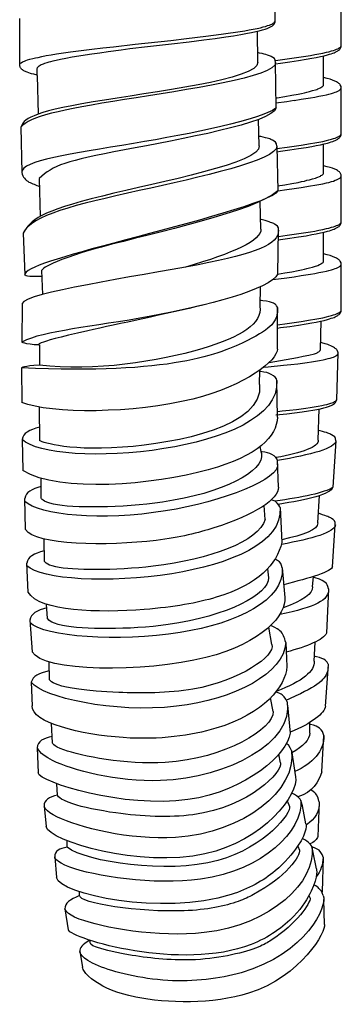
# Model space of a CAD drawing. Units: millimetres. Extents: x -435 to 502, y -175 to 939.
# Drawn here: x -362 to -343, y 200 to 256 of the extents above; entities that cross this region are included whole.
import ezdxf

# ---------------------------------------------------------------- set-up
doc = ezdxf.new("R2010")
doc.units = ezdxf.units.MM
doc.header["$LTSCALE"] = 6.666667

# ---------------------------------------------------------------- blocks, each defined once
blk = doc.blocks.new('1984.BL86.ACT.MT_V2')
for p, q in [((-30.731, -648.964), (-30.731, -646.286)), ((-26.988, -650.357), (-26.988, -647.689)), ((-45.231, -651.462), (-45.231, -648.784)), ((-30.847, -649.059), (-30.805, -649.038)), ((-30.805, -649.038), (-30.752, -648.985)), ((-30.784, -649.081), (-30.763, -649.038)), ((-30.763, -649.038), (-30.741, -649.007)), ((-30.752, -648.985), (-30.731, -648.922)), ((-30.741, -649.007), (-30.731, -648.964)), ((-33.398, -649.631), (-32.996, -649.567)), ((-32.996, -649.567), (-32.467, -649.483)), ((-32.467, -649.483), (-32.223, -649.44)), ((-32.318, -649.631), (-32.075, -649.589)), ((-32.223, -649.44), (-31.99, -649.398)), ((-32.075, -649.589), (-31.842, -649.536)), ((-31.99, -649.398), (-31.768, -649.356)), ((-31.842, -649.536), (-31.641, -649.493)), ((-31.768, -649.356), (-31.567, -649.313)), ((-31.718, -651.278), (-31.733, -649.513)), ((-31.641, -649.493), (-31.451, -649.44)), ((-31.567, -649.313), (-31.419, -649.271)), ((-31.451, -649.44), (-31.302, -649.398)), ((-31.419, -649.271), (-31.281, -649.239)), ((-31.302, -649.398), (-31.186, -649.356)), ((-31.281, -649.239), (-31.165, -649.197)), ((-31.186, -649.356), (-31.038, -649.292)), ((-31.165, -649.197), (-31.059, -649.165)), ((-31.059, -649.165), (-30.985, -649.134)), ((-31.038, -649.292), (-30.964, -649.25)), ((-30.985, -649.134), (-30.921, -649.112)), ((-30.964, -649.25), (-30.9, -649.208)), ((-30.921, -649.112), (-30.879, -649.081)), ((-30.9, -649.208), (-30.858, -649.176)), ((-30.879, -649.081), (-30.847, -649.059)), ((-30.858, -649.176), (-30.794, -649.112)), ((-30.794, -649.112), (-30.784, -649.081)), ((-38.679, -650.255), (-36.658, -650.033)), ((-36.658, -650.033), (-35.769, -649.927)), ((-36.616, -650.224), (-35.621, -650.107)), ((-35.769, -649.927), (-34.679, -649.8)), ((-35.621, -650.107), (-34.795, -650.001)), ((-34.795, -650.001), (-34.149, -649.917)), ((-34.679, -649.8), (-33.811, -649.684)), ((-34.149, -649.917), (-33.546, -649.832)), ((-33.811, -649.684), (-33.398, -649.631)), ((-33.546, -649.832), (-33.102, -649.769)), ((-33.102, -649.769), (-32.678, -649.694)), ((-32.678, -649.694), (-32.318, -649.631)), ((-42.744, -650.742), (-42.342, -650.689)), ((-42.342, -650.689), (-41.749, -650.605)), ((-41.749, -650.605), (-41.146, -650.531)), ((-41.146, -650.531), (-40.521, -650.457)), ((-40.68, -650.732), (-40.204, -650.668)), ((-40.521, -650.457), (-39.918, -650.393)), ((-40.204, -650.668), (-39.484, -650.562)), ((-39.918, -650.393), (-38.679, -650.255)), ((-39.484, -650.562), (-38.986, -650.499)), ((-38.986, -650.499), (-37.981, -650.372)), ((-37.981, -650.372), (-36.616, -650.224)), ((-28.036, -650.76), (-27.835, -650.707)), ((-27.835, -650.707), (-27.687, -650.675)), ((-27.687, -650.675), (-27.549, -650.633)), ((-27.549, -650.633), (-27.433, -650.601)), ((-27.433, -650.601), (-27.327, -650.569)), ((-27.401, -650.738), (-27.327, -650.707)), ((-27.327, -650.569), (-27.253, -650.537)), ((-27.327, -650.707), (-27.263, -650.664)), ((-27.263, -650.664), (-27.189, -650.633)), ((-27.253, -650.537), (-27.189, -650.506)), ((-27.189, -650.506), (-27.136, -650.484)), ((-27.189, -650.633), (-27.157, -650.601)), ((-27.157, -650.601), (-27.115, -650.58)), ((-27.136, -650.484), (-27.104, -650.463)), ((-27.115, -650.58), (-27.094, -650.548)), ((-27.104, -650.463), (-27.062, -650.442)), ((-27.094, -650.548), (-27.051, -650.506)), ((-27.062, -650.442), (-27.03, -650.41)), ((-27.051, -650.506), (-26.999, -650.4)), ((-27.03, -650.41), (-27.009, -650.379)), ((-27.009, -650.379), (-26.999, -650.347)), ((-26.999, -650.347), (-26.988, -650.326)), ((-26.999, -650.4), (-26.988, -650.357)), ((-45.157, -651.314), (-45.072, -651.25)), ((-45.072, -651.25), (-45.019, -651.229)), ((-45.019, -651.229), (-44.956, -651.208)), ((-44.956, -651.208), (-44.882, -651.176)), ((-44.882, -651.176), (-44.786, -651.145)), ((-44.786, -651.145), (-44.649, -651.102)), ((-44.649, -651.102), (-44.49, -651.06)), ((-44.49, -651.06), (-44.342, -651.028)), ((-44.342, -651.028), (-44.183, -650.996)), ((-44.183, -650.996), (-43.971, -650.943)), ((-43.971, -650.943), (-43.739, -650.901)), ((-43.813, -651.335), (-43.665, -651.282)), ((-43.739, -650.901), (-43.442, -650.848)), ((-43.665, -651.282), (-43.569, -651.25)), ((-43.569, -651.25), (-43.463, -651.229)), ((-43.463, -651.229), (-43.326, -651.187)), ((-43.442, -650.848), (-43.135, -650.806)), ((-43.326, -651.187), (-42.913, -651.092)), ((-43.135, -650.806), (-42.744, -650.742)), ((-42.913, -651.092), (-42.606, -651.039)), ((-42.606, -651.039), (-42.246, -650.975)), ((-42.246, -650.975), (-41.876, -650.912)), ((-41.876, -650.912), (-41.516, -650.848)), ((-41.516, -650.848), (-41.135, -650.795)), ((-41.135, -650.795), (-40.68, -650.732)), ((-30.729, -651.169), (-30.068, -651.088)), ((-30.428, -651.321), (-29.909, -651.246)), ((-30.068, -651.088), (-29.666, -651.024)), ((-29.909, -651.246), (-29.422, -651.172)), ((-29.666, -651.024), (-29.264, -650.971)), ((-29.422, -651.172), (-28.978, -651.109)), ((-29.264, -650.971), (-28.734, -650.887)), ((-28.978, -651.109), (-28.66, -651.045)), ((-28.734, -650.887), (-28.491, -650.844)), ((-28.66, -651.045), (-28.406, -651.003)), ((-28.491, -650.844), (-28.258, -650.802)), ((-28.406, -651.003), (-28.173, -650.95)), ((-28.258, -650.802), (-28.036, -650.76)), ((-28.173, -650.95), (-27.962, -650.908)), ((-27.993, -652.559), (-27.993, -650.918)), ((-27.962, -650.908), (-27.771, -650.855)), ((-27.771, -650.855), (-27.655, -650.823)), ((-27.655, -650.823), (-27.56, -650.791)), ((-27.56, -650.791), (-27.475, -650.76)), ((-27.475, -650.76), (-27.401, -650.738)), ((-45.231, -651.399), (-45.22, -651.377)), ((-45.21, -651.547), (-45.231, -651.462)), ((-45.22, -651.377), (-45.199, -651.346)), ((-45.178, -651.589), (-45.21, -651.547)), ((-45.199, -651.346), (-45.178, -651.324)), ((-45.178, -651.324), (-45.157, -651.314)), ((-45.167, -651.61), (-45.178, -651.589)), ((-45.146, -651.631), (-45.167, -651.61)), ((-45.125, -651.663), (-45.146, -651.631)), ((-45.104, -651.684), (-45.125, -651.663)), ((-45.062, -651.705), (-45.104, -651.684)), ((-45.03, -651.737), (-45.062, -651.705)), ((-44.956, -651.78), (-45.03, -651.737)), ((-44.808, -651.843), (-44.956, -651.78)), ((-44.723, -651.875), (-44.808, -651.843)), ((-44.236, -651.621), (-44.225, -651.6)), ((-44.236, -652.023), (-44.236, -651.621)), ((-44.225, -651.578), (-44.204, -651.547)), ((-44.225, -651.6), (-44.225, -651.578)), ((-44.204, -651.547), (-44.151, -651.494)), ((-44.151, -651.494), (-44.12, -651.473)), ((-44.12, -651.473), (-44.077, -651.441)), ((-44.077, -651.441), (-44.014, -651.409)), ((-44.014, -651.409), (-43.94, -651.377)), ((-43.94, -651.377), (-43.876, -651.356)), ((-43.876, -651.356), (-43.813, -651.335)), ((-30.691, -653.872), (-30.714, -651.298)), ((-30.713, -651.357), (-30.428, -651.321)), ((-44.628, -651.907), (-44.723, -651.875)), ((-44.554, -651.928), (-44.628, -651.907)), ((-44.427, -651.959), (-44.554, -651.928)), ((-44.236, -652.012), (-44.427, -651.959)), ((-44.236, -652.023), (-44.188, -654.222)), ((-27.792, -652.199), (-27.993, -652.146)), ((-27.623, -652.241), (-27.792, -652.199)), ((-27.485, -652.284), (-27.623, -652.241)), ((-27.263, -652.379), (-27.485, -652.284)), ((-27.2, -652.421), (-27.263, -652.379)), ((-28.935, -652.972), (-28.798, -652.94)), ((-28.798, -652.94), (-28.618, -652.887)), ((-28.618, -652.887), (-28.459, -652.845)), ((-28.459, -652.845), (-28.385, -652.813)), ((-28.385, -652.813), (-28.322, -652.792)), ((-28.322, -652.792), (-28.216, -652.749)), ((-28.216, -652.749), (-28.173, -652.728)), ((-28.173, -652.728), (-28.142, -652.707)), ((-28.142, -652.707), (-28.089, -652.675)), ((-28.089, -652.675), (-28.057, -652.654)), ((-28.057, -652.654), (-28.025, -652.622)), ((-28.025, -652.622), (-28.004, -652.591)), ((-28.004, -652.58), (-27.993, -652.559)), ((-28.004, -652.591), (-28.004, -652.58)), ((-27.327, -652.972), (-27.253, -652.95)), ((-27.253, -652.95), (-27.104, -652.876)), ((-27.157, -652.442), (-27.2, -652.421)), ((-27.126, -652.474), (-27.157, -652.442)), ((-27.094, -652.495), (-27.126, -652.474)), ((-27.104, -652.876), (-27.062, -652.845)), ((-27.073, -652.527), (-27.094, -652.495)), ((-27.051, -652.548), (-27.073, -652.527)), ((-27.062, -652.845), (-27.009, -652.792)), ((-26.999, -652.654), (-27.051, -652.548)), ((-27.009, -652.792), (-26.988, -652.728)), ((-26.988, -652.696), (-26.999, -652.654)), ((-26.988, -655.365), (-26.988, -652.696)), ((-30.696, -653.302), (-30.618, -653.289)), ((-30.694, -653.577), (-30.079, -653.501)), ((-30.618, -653.289), (-30.195, -653.226)), ((-30.195, -653.226), (-29.803, -653.152)), ((-30.079, -653.501), (-29.666, -653.437)), ((-29.803, -653.152), (-29.433, -653.088)), ((-29.666, -653.438), (-29.264, -653.375)), ((-29.433, -653.088), (-29.253, -653.046)), ((-29.264, -653.375), (-28.734, -653.29)), ((-29.253, -653.046), (-29.084, -653.014)), ((-29.084, -653.014), (-28.935, -652.972)), ((-28.734, -653.29), (-28.491, -653.248)), ((-28.491, -653.248), (-28.258, -653.206)), ((-28.258, -653.206), (-28.036, -653.163)), ((-28.036, -653.163), (-27.835, -653.121)), ((-27.834, -653.121), (-27.687, -653.088)), ((-27.687, -653.088), (-27.549, -653.046)), ((-27.549, -653.046), (-27.433, -653.014)), ((-27.433, -653.014), (-27.327, -652.972)), ((-31.651, -656.021), (-31.682, -654.52)), ((-45.169, -654.964), (-45.119, -657.538)), ((-28.036, -655.767), (-27.835, -655.714)), ((-27.835, -655.714), (-27.687, -655.682)), ((-27.687, -655.682), (-27.549, -655.64)), ((-27.549, -655.64), (-27.433, -655.608)), ((-27.475, -655.767), (-27.401, -655.746)), ((-27.433, -655.608), (-27.327, -655.576)), ((-27.401, -655.746), (-27.327, -655.714)), ((-27.327, -655.576), (-27.253, -655.545)), ((-27.327, -655.714), (-27.263, -655.672)), ((-27.263, -655.672), (-27.189, -655.64)), ((-27.253, -655.545), (-27.189, -655.513)), ((-27.189, -655.513), (-27.136, -655.492)), ((-27.189, -655.64), (-27.157, -655.608)), ((-27.157, -655.608), (-27.115, -655.587)), ((-27.136, -655.492), (-27.104, -655.471)), ((-27.115, -655.587), (-27.094, -655.555)), ((-27.104, -655.471), (-27.062, -655.449)), ((-27.094, -655.555), (-27.051, -655.513)), ((-27.062, -655.449), (-27.03, -655.418)), ((-27.051, -655.513), (-26.999, -655.407)), ((-27.03, -655.418), (-27.009, -655.386)), ((-27.009, -655.386), (-26.999, -655.354)), ((-26.999, -655.354), (-26.988, -655.333)), ((-26.999, -655.407), (-26.988, -655.365)), ((-30.647, -656.033), (-30.596, -658.581)), ((-30.644, -656.166), (-30.068, -656.095)), ((-30.428, -656.328), (-29.909, -656.254)), ((-30.068, -656.095), (-29.666, -656.032)), ((-29.909, -656.254), (-29.422, -656.18)), ((-29.666, -656.032), (-29.264, -655.979)), ((-29.422, -656.18), (-28.978, -656.116)), ((-29.264, -655.979), (-28.734, -655.894)), ((-28.978, -656.116), (-28.66, -656.053)), ((-28.734, -655.894), (-28.491, -655.852)), ((-28.66, -656.053), (-28.406, -656.01)), ((-28.491, -655.852), (-28.258, -655.809)), ((-28.406, -656.01), (-28.173, -655.957)), ((-28.258, -655.809), (-28.036, -655.767)), ((-28.173, -655.957), (-27.962, -655.915)), ((-27.993, -657.566), (-27.993, -655.926)), ((-27.962, -655.915), (-27.771, -655.862)), ((-27.771, -655.862), (-27.655, -655.83)), ((-27.655, -655.83), (-27.56, -655.799)), ((-27.56, -655.799), (-27.475, -655.767)), ((-30.64, -656.355), (-30.428, -656.328)), ((-27.792, -657.206), (-27.993, -657.153)), ((-27.623, -657.249), (-27.792, -657.206)), ((-27.485, -657.291), (-27.623, -657.249)), ((-27.263, -657.386), (-27.485, -657.291)), ((-27.2, -657.429), (-27.263, -657.386)), ((-27.157, -657.45), (-27.2, -657.429)), ((-44.119, -657.878), (-44.069, -660.029)), ((-29.084, -658.021), (-28.935, -657.979)), ((-28.935, -657.979), (-28.798, -657.947)), ((-28.798, -657.947), (-28.618, -657.894)), ((-28.618, -657.894), (-28.459, -657.852)), ((-28.459, -657.852), (-28.385, -657.82)), ((-28.385, -657.82), (-28.322, -657.799)), ((-28.322, -657.799), (-28.216, -657.757)), ((-28.216, -657.757), (-28.173, -657.736)), ((-28.173, -657.736), (-28.142, -657.714)), ((-28.142, -657.714), (-28.089, -657.683)), ((-28.089, -657.683), (-28.057, -657.661)), ((-28.057, -657.661), (-28.025, -657.63)), ((-28.025, -657.63), (-28.004, -657.598)), ((-28.004, -657.587), (-27.993, -657.566)), ((-28.004, -657.598), (-28.004, -657.587)), ((-27.433, -658.021), (-27.327, -657.979)), ((-27.327, -657.979), (-27.253, -657.958)), ((-27.253, -657.958), (-27.104, -657.884)), ((-27.126, -657.482), (-27.157, -657.45)), ((-27.094, -657.503), (-27.126, -657.482)), ((-27.104, -657.884), (-27.062, -657.852)), ((-27.073, -657.534), (-27.094, -657.503)), ((-27.051, -657.556), (-27.073, -657.534)), ((-27.062, -657.852), (-27.009, -657.799)), ((-26.999, -657.661), (-27.051, -657.556)), ((-27.009, -657.799), (-26.988, -657.736)), ((-26.988, -657.704), (-26.999, -657.661)), ((-26.988, -660.372), (-26.988, -657.704)), ((-30.601, -658.294), (-30.195, -658.233)), ((-30.596, -658.572), (-30.079, -658.508)), ((-30.195, -658.233), (-29.803, -658.159)), ((-30.079, -658.508), (-29.666, -658.445)), ((-29.803, -658.159), (-29.433, -658.095)), ((-29.666, -658.446), (-29.264, -658.382)), ((-29.433, -658.095), (-29.253, -658.053)), ((-29.264, -658.382), (-28.734, -658.298)), ((-29.253, -658.053), (-29.084, -658.021)), ((-28.734, -658.298), (-28.491, -658.255)), ((-28.491, -658.255), (-28.258, -658.213)), ((-28.258, -658.213), (-28.036, -658.171)), ((-28.036, -658.171), (-27.835, -658.128)), ((-27.834, -658.128), (-27.687, -658.095)), ((-27.687, -658.095), (-27.549, -658.053)), ((-27.549, -658.053), (-27.433, -658.021)), ((-31.549, -660.752), (-31.587, -659.172)), ((-28.258, -660.817), (-28.036, -660.774)), ((-28.036, -660.774), (-27.835, -660.721)), ((-27.835, -660.721), (-27.687, -660.69)), ((-27.687, -660.69), (-27.549, -660.647)), ((-27.56, -660.806), (-27.475, -660.774)), ((-27.549, -660.647), (-27.433, -660.616)), ((-27.475, -660.774), (-27.401, -660.753)), ((-27.433, -660.616), (-27.327, -660.584)), ((-27.401, -660.753), (-27.327, -660.721)), ((-27.327, -660.584), (-27.253, -660.552)), ((-27.327, -660.721), (-27.263, -660.679)), ((-27.263, -660.679), (-27.189, -660.647)), ((-27.253, -660.552), (-27.189, -660.52)), ((-27.189, -660.52), (-27.136, -660.499)), ((-27.189, -660.647), (-27.157, -660.616)), ((-27.157, -660.616), (-27.115, -660.594)), ((-27.136, -660.499), (-27.104, -660.478)), ((-27.115, -660.594), (-27.094, -660.563)), ((-27.104, -660.478), (-27.062, -660.457)), ((-27.094, -660.563), (-27.051, -660.52)), ((-27.062, -660.457), (-27.03, -660.425)), ((-27.051, -660.52), (-26.999, -660.414)), ((-27.03, -660.425), (-27.009, -660.393)), ((-27.009, -660.393), (-26.999, -660.362)), ((-26.999, -660.362), (-26.988, -660.34)), ((-26.999, -660.414), (-26.988, -660.372)), ((-45.03, -660.973), (-44.948, -663.353)), ((-30.593, -663.291), (-30.547, -660.812)), ((-30.557, -661.352), (-30.428, -661.335)), ((-30.554, -661.162), (-30.068, -661.102)), ((-30.428, -661.335), (-29.909, -661.261)), ((-30.068, -661.102), (-29.666, -661.039)), ((-29.909, -661.261), (-29.422, -661.187)), ((-29.666, -661.039), (-29.264, -660.986)), ((-29.422, -661.187), (-28.978, -661.124)), ((-29.264, -660.986), (-28.734, -660.901)), ((-28.978, -661.124), (-28.66, -661.06)), ((-28.734, -660.901), (-28.491, -660.859)), ((-28.66, -661.06), (-28.406, -661.018)), ((-28.491, -660.859), (-28.258, -660.817)), ((-28.406, -661.018), (-28.173, -660.965)), ((-28.173, -660.965), (-27.962, -660.922)), ((-27.993, -662.574), (-27.993, -660.933)), ((-27.962, -660.922), (-27.771, -660.87)), ((-27.771, -660.87), (-27.655, -660.838)), ((-27.655, -660.838), (-27.56, -660.806)), ((-27.792, -662.214), (-27.993, -662.161)), ((-27.623, -662.256), (-27.792, -662.214)), ((-27.485, -662.298), (-27.623, -662.256)), ((-27.263, -662.394), (-27.485, -662.298)), ((-27.2, -662.436), (-27.263, -662.394)), ((-27.157, -662.457), (-27.2, -662.436)), ((-27.126, -662.489), (-27.157, -662.457)), ((-29.084, -663.029), (-28.935, -662.986)), ((-28.935, -662.986), (-28.798, -662.955)), ((-28.798, -662.955), (-28.618, -662.902)), ((-28.618, -662.902), (-28.459, -662.859)), ((-28.459, -662.859), (-28.385, -662.828)), ((-28.385, -662.828), (-28.322, -662.806)), ((-28.322, -662.806), (-28.216, -662.764)), ((-28.216, -662.764), (-28.173, -662.743)), ((-28.173, -662.743), (-28.142, -662.722)), ((-28.142, -662.722), (-28.089, -662.69)), ((-28.089, -662.69), (-28.057, -662.669)), ((-28.057, -662.669), (-28.025, -662.637)), ((-28.025, -662.637), (-28.004, -662.605)), ((-28.004, -662.595), (-27.993, -662.574)), ((-28.004, -662.605), (-28.004, -662.595)), ((-27.433, -663.029), (-27.327, -662.986)), ((-27.327, -662.986), (-27.253, -662.965)), ((-27.253, -662.965), (-27.104, -662.891)), ((-27.094, -662.51), (-27.126, -662.489)), ((-27.104, -662.891), (-27.062, -662.859)), ((-27.073, -662.542), (-27.094, -662.51)), ((-27.051, -662.563), (-27.073, -662.542)), ((-27.062, -662.859), (-27.009, -662.806)), ((-26.999, -662.669), (-27.051, -662.563)), ((-27.009, -662.806), (-26.988, -662.743)), ((-26.988, -662.711), (-26.999, -662.669)), ((-26.988, -665.38), (-26.988, -662.711)), ((-43.997, -663.103), (-43.934, -664.462)), ((-30.875, -663.614), (-30.079, -663.516)), ((-30.598, -663.301), (-30.195, -663.24)), ((-30.195, -663.24), (-29.803, -663.166)), ((-30.079, -663.516), (-29.666, -663.452)), ((-29.803, -663.166), (-29.433, -663.103)), ((-29.666, -663.453), (-29.264, -663.39)), ((-29.433, -663.103), (-29.253, -663.06)), ((-29.264, -663.39), (-28.734, -663.305)), ((-29.253, -663.06), (-29.084, -663.029)), ((-28.734, -663.305), (-28.491, -663.263)), ((-28.491, -663.263), (-28.258, -663.22)), ((-28.258, -663.22), (-28.036, -663.178)), ((-28.036, -663.178), (-27.835, -663.136)), ((-27.834, -663.136), (-27.687, -663.103)), ((-27.687, -663.103), (-27.549, -663.06)), ((-27.549, -663.06), (-27.433, -663.029)), ((-31.594, -664.028), (-31.601, -665.14)), ((-45.097, -664.979), (-45.109, -667.16)), ((-30.615, -667.558), (-30.6, -665.202)), ((-28.258, -665.824), (-28.036, -665.782)), ((-28.036, -665.782), (-27.835, -665.729)), ((-27.835, -665.729), (-27.687, -665.697)), ((-27.687, -665.697), (-27.549, -665.655)), ((-27.655, -665.845), (-27.56, -665.813)), ((-27.56, -665.813), (-27.475, -665.782)), ((-27.549, -665.655), (-27.433, -665.623)), ((-27.475, -665.782), (-27.401, -665.761)), ((-27.433, -665.623), (-27.327, -665.591)), ((-27.401, -665.761), (-27.327, -665.729)), ((-27.327, -665.591), (-27.253, -665.559)), ((-27.327, -665.729), (-27.263, -665.686)), ((-27.263, -665.686), (-27.189, -665.655)), ((-27.253, -665.559), (-27.189, -665.528)), ((-27.189, -665.528), (-27.136, -665.507)), ((-27.189, -665.655), (-27.157, -665.623)), ((-27.157, -665.623), (-27.115, -665.602)), ((-27.136, -665.507), (-27.104, -665.485)), ((-27.115, -665.602), (-27.094, -665.57)), ((-27.104, -665.485), (-27.062, -665.464)), ((-27.094, -665.57), (-27.051, -665.528)), ((-27.062, -665.464), (-27.03, -665.432)), ((-27.051, -665.528), (-26.999, -665.422)), ((-27.03, -665.432), (-27.009, -665.401)), ((-27.009, -665.401), (-26.999, -665.369)), ((-26.999, -665.369), (-26.988, -665.348)), ((-26.999, -665.422), (-26.988, -665.38)), ((-30.607, -666.366), (-30.428, -666.343)), ((-30.606, -666.176), (-30.068, -666.11)), ((-30.428, -666.343), (-29.909, -666.269)), ((-30.068, -666.11), (-29.666, -666.046)), ((-29.909, -666.269), (-29.422, -666.194)), ((-29.666, -666.046), (-29.264, -665.993)), ((-29.422, -666.194), (-28.978, -666.131)), ((-29.264, -665.993), (-28.734, -665.909)), ((-28.978, -666.131), (-28.66, -666.067)), ((-28.734, -665.909), (-28.491, -665.866)), ((-28.66, -666.067), (-28.406, -666.025)), ((-28.491, -665.866), (-28.258, -665.824)), ((-28.406, -666.025), (-28.173, -665.972)), ((-28.173, -665.972), (-27.962, -665.93)), ((-28.169, -667.602), (-28.121, -665.962)), ((-27.962, -665.93), (-27.771, -665.877)), ((-27.771, -665.877), (-27.655, -665.845)), ((-44.117, -667.326), (-44.116, -668.476)), ((-28.084, -667.212), (-28.157, -667.189)), ((-27.895, -667.26), (-28.084, -667.212)), ((-27.758, -667.307), (-27.895, -667.26)), ((-27.507, -667.409), (-27.758, -667.307)), ((-27.434, -667.454), (-27.507, -667.409)), ((-27.372, -667.487), (-27.434, -667.454)), ((-27.33, -667.52), (-27.372, -667.487)), ((-28.504, -667.825), (-28.397, -667.785)), ((-28.397, -667.785), (-28.354, -667.766)), ((-28.354, -667.766), (-28.322, -667.745)), ((-28.322, -667.745), (-28.268, -667.715)), ((-28.268, -667.715), (-28.236, -667.695)), ((-28.236, -667.695), (-28.203, -667.664)), ((-28.203, -667.664), (-28.181, -667.633)), ((-28.181, -667.622), (-28.169, -667.602)), ((-28.181, -667.633), (-28.181, -667.622)), ((-27.612, -668.073), (-27.504, -668.034)), ((-27.504, -668.034), (-27.43, -668.015)), ((-27.43, -668.015), (-27.322, -667.965)), ((-27.268, -667.565), (-27.33, -667.52)), ((-27.322, -667.965), (-27.29, -667.945)), ((-27.29, -667.945), (-27.247, -667.915)), ((-27.248, -667.597), (-27.268, -667.565)), ((-27.228, -667.619), (-27.248, -667.597)), ((-27.248, -670.445), (-27.168, -667.769)), ((-27.247, -667.915), (-27.214, -667.894)), ((-27.178, -667.726), (-27.228, -667.619)), ((-27.214, -667.894), (-27.192, -667.863)), ((-27.192, -667.863), (-27.181, -667.832)), ((-27.181, -667.832), (-27.17, -667.811)), ((-27.168, -667.769), (-27.178, -667.726)), ((-31.385, -668.583), (-31.141, -668.562)), ((-31.141, -668.562), (-30.271, -668.482)), ((-30.271, -668.482), (-29.856, -668.431)), ((-29.856, -668.431), (-29.453, -668.39)), ((-29.453, -668.39), (-28.921, -668.321)), ((-28.921, -668.321), (-28.677, -668.285)), ((-28.677, -668.285), (-28.442, -668.239)), ((-28.442, -668.239), (-28.219, -668.204)), ((-28.219, -668.204), (-28.017, -668.167)), ((-28.017, -668.167), (-27.868, -668.14)), ((-27.868, -668.14), (-27.729, -668.102)), ((-27.729, -668.102), (-27.612, -668.073)), ((-45.123, -668.622), (-45.108, -670.592)), ((-31.619, -669.569), (-31.618, -668.759)), ((-30.607, -671.435), (-30.648, -669.343)), ((-28.753, -670.877), (-28.519, -670.842)), ((-28.519, -670.842), (-28.296, -670.806)), ((-28.296, -670.806), (-28.094, -670.77)), ((-28.094, -670.77), (-27.944, -670.732)), ((-27.944, -670.732), (-27.806, -670.704)), ((-27.832, -670.862), (-27.714, -670.823)), ((-27.806, -670.704), (-27.688, -670.665)), ((-27.714, -670.823), (-27.564, -670.764)), ((-27.688, -670.665), (-27.581, -670.637)), ((-27.581, -670.637), (-27.506, -670.607)), ((-27.564, -670.764), (-27.489, -670.724)), ((-27.506, -670.607), (-27.442, -670.588)), ((-27.489, -670.724), (-27.424, -670.684)), ((-27.442, -670.588), (-27.399, -670.557)), ((-27.424, -670.684), (-27.381, -670.653)), ((-27.399, -670.557), (-27.367, -670.537)), ((-27.381, -670.653), (-27.315, -670.592)), ((-27.367, -670.537), (-27.324, -670.517)), ((-27.324, -670.517), (-27.269, -670.466)), ((-27.315, -670.592), (-27.304, -670.56)), ((-27.304, -670.56), (-27.281, -670.519)), ((-27.281, -670.519), (-27.259, -670.487)), ((-27.269, -670.466), (-27.246, -670.403)), ((-27.259, -670.487), (-27.248, -670.445)), ((-44.092, -672.768), (-44.109, -670.86)), ((-30.693, -671.297), (-30.087, -671.23)), ((-30.613, -671.102), (-30.347, -671.074)), ((-30.347, -671.074), (-29.933, -671.033)), ((-30.087, -671.23), (-29.641, -671.179)), ((-29.933, -671.033), (-29.529, -670.982)), ((-29.641, -671.179), (-29.216, -671.118)), ((-29.529, -670.982), (-28.998, -670.913)), ((-29.216, -671.118), (-28.854, -671.065)), ((-28.998, -670.913), (-28.753, -670.877)), ((-28.854, -671.065), (-28.61, -671.03)), ((-28.61, -671.03), (-28.375, -670.984)), ((-28.375, -670.984), (-28.173, -670.947)), ((-28.303, -672.729), (-28.234, -670.958)), ((-28.173, -670.947), (-27.981, -670.9)), ((-27.981, -670.9), (-27.832, -670.862)), ((-45.086, -672.694), (-45.059, -674.457)), ((-31.514, -673.474), (-31.585, -673.088)), ((-27.301, -672.773), (-27.469, -675.41)), ((-30.542, -675.394), (-30.609, -673.895)), ((-44.013, -676.018), (-44.019, -674.894)), ((-28.325, -677.434), (-28.225, -675.881)), ((-44.894, -677.81), (-44.943, -676.038)), ((-31.309, -677.242), (-31.355, -676.437)), ((-30.464, -676.562), (-30.357, -678.547)), ((-27.489, -679.916), (-27.327, -677.541)), ((-43.824, -679.614), (-43.84, -678.342)), ((-44.759, -681.361), (-44.829, -679.716)), ((-31.176, -680.042), (-31.116, -680.545)), ((-30.334, -679.975), (-30.193, -681.658)), ((-28.615, -681.062), (-28.573, -680.473)), ((-27.718, -681.18), (-27.82, -683.692)), ((-43.653, -682.863), (-43.703, -682.039)), ((-44.654, -682.945), (-44.517, -684.743)), ((-30.922, -684.342), (-31.092, -683.352)), ((-30.141, -684.226), (-30.069, -685.587)), ((-28.519, -685.286), (-28.472, -684.196)), ((-43.55, -686.309), (-43.568, -685.317)), ((-27.89, -687.842), (-27.718, -685.469)), ((-44.572, -686.477), (-44.53, -687.82)), ((-30.844, -688.134), (-30.995, -687.365)), ((-30.032, -687.782), (-29.893, -689.363)), ((-43.365, -689.925), (-43.427, -688.827)), ((-28.773, -689.359), (-28.781, -688.775)), ((-28.093, -691.557), (-27.98, -689.504)), ((-44.232, -690.192), (-44.188, -691.616)), ((-29.815, -690.356), (-29.588, -691.84)), ((-30.431, -691.054), (-30.524, -690.554)), ((-43.082, -692.89), (-43.13, -692.242)), ((-43.844, -693.505), (-43.739, -694.672)), ((-30.057, -693.217), (-29.934, -693.527)), ((-28.993, -694.508), (-29.188, -693.486)), ((-28.249, -693.273), (-28.323, -695.238)), ((-42.546, -695.85), (-42.547, -695.485)), ((-29.463, -695.775), (-29.362, -696.009)), ((-43.246, -696.396), (-43.141, -697.563)), ((-28.401, -697.079), (-28.596, -696.057)), ((-28.025, -696.4), (-28.074, -698.369)), ((-41.842, -698.582), (-41.831, -698.39)), ((-28.821, -698.591), (-28.753, -698.734)), ((-42.669, -699.34), (-42.479, -700.526)), ((-27.934, -700.233), (-27.98, -698.811)), ((-41.243, -701.268), (-41.242, -701.133)), ((-41.828, -701.768), (-41.674, -702.653))]:
    blk.add_line(p, q)
blk.add_arc((-36.025, -635.253), 33.429, 278.5139, 283.0011)
for points, knots in [([(-31.718, -651.278), (-31.632, -652.248), (-44.394, -653.76), (-45.011, -654.531), (-45.169, -654.964)], [0, 0, 0, 0, 7.0394, 14.705028, 14.705028, 14.705028, 14.705028]), ([(-30.714, -651.29), (-30.708, -651.089), (-30.911, -650.965), (-31.229, -650.836), (-31.725, -650.731), (-31.725, -650.731)], [0, 0, 0, 0, 0.690942, 1.246095, 1.311649, 1.311649, 1.311649, 1.311649]), ([(-30.714, -651.29), (-30.673, -652.105), (-41.494, -653.653), (-44.656, -654.355), (-45.169, -654.964)], [0, 0, 0, 0, 7.0394, 14.705028, 14.705028, 14.705028, 14.705028]), ([(-30.695, -653.88), (-31.544, -654.554), (-39.804, -656.181), (-45.138, -656.838), (-45.119, -657.54)], [0, 0, 0, 0, 7.0394, 14.705028, 14.705028, 14.705028, 14.705028]), ([(-30.691, -653.872), (-30.868, -654.718), (-42.015, -656.688), (-43.331, -657.117), (-44.119, -657.878)], [0, 0, 0, 0, 7.0394, 14.705028, 14.705028, 14.705028, 14.705028]), ([(-30.648, -656.036), (-30.641, -655.833), (-30.844, -655.708), (-31.161, -655.579), (-31.657, -655.475), (-31.657, -655.475)], [0, 0, 0, 0, 0.690942, 1.246095, 1.311649, 1.311649, 1.311649, 1.311649]), ([(-31.651, -656.021), (-31.455, -656.97), (-43.605, -659.271), (-44.631, -660.247), (-45.03, -660.973)], [0, 0, 0, 0, 7.0394, 14.705028, 14.705028, 14.705028, 14.705028]), ([(-30.647, -656.033), (-30.606, -656.848), (-39.91, -658.857), (-44.56, -659.956), (-45.03, -660.973)], [0, 0, 0, 0, 7.0394, 14.705028, 14.705028, 14.705028, 14.705028]), ([(-45.119, -657.54), (-45.06, -657.808), (-44.766, -658.102), (-44.305, -658.24), (-44.115, -658.326)], [0, 0, 0, 0, 0.611889, 1.162897, 1.162897, 1.162897, 1.162897]), ([(-30.596, -658.581), (-30.84, -659.172), (-41.123, -661.825), (-44.963, -662.931), (-44.948, -663.353)], [0, 0, 0, 0, 7.0394, 14.705028, 14.705028, 14.705028, 14.705028]), ([(-30.596, -658.581), (-31.884, -659.75), (-43.769, -662.252), (-43.997, -663.103), (-43.997, -663.103)], [0, 0, 0, 0, 7.0394, 14.705028, 14.705028, 14.705028, 14.705028]), ([(-30.547, -660.812), (-30.532, -660.612), (-30.728, -660.478), (-31.039, -660.334), (-31.563, -660.194), (-31.563, -660.194)], [0, 0, 0, 0, 0.690942, 1.246095, 1.311649, 1.311649, 1.311649, 1.311649]), ([(-30.547, -660.812), (-30.545, -661.628), (-33.11, -662.664), (-44.888, -664.354), (-45.097, -664.979)], [0, 0, 0, 0, 7.0394, 14.705028, 14.705028, 14.705028, 14.705028]), ([(-30.593, -663.291), (-30.992, -664.177), (-38.733, -666.154), (-43.839, -666.508), (-45.109, -667.16)], [0, 0, 0, 0, 7.0394, 14.705028, 14.705028, 14.705028, 14.705028]), ([(-30.6, -665.202), (-30.597, -666.016), (-31.267, -666.739), (-36.625, -669.031), (-45.123, -668.622)], [0, 0, 0, 0, 7.0394, 14.705028, 14.705028, 14.705028, 14.705028]), ([(-34.79, -665.053), (-36.934, -665.569), (-45.052, -667.256), (-44.117, -667.326), (-44.117, -667.326)], [3.151064, 3.151064, 3.151064, 3.151064, 7.0394, 14.705028, 14.705028, 14.705028, 14.705028]), ([(-31.601, -665.14), (-31.451, -666.096), (-33.955, -667.728), (-41.023, -668.848), (-44.116, -668.476)], [0, 0, 0, 0, 7.0394, 14.705028, 14.705028, 14.705028, 14.705028]), ([(-30.6, -665.202), (-30.6, -665.202), (-30.6, -665.202), (-30.833, -664.857), (-31.592, -664.805), (-31.592, -664.805)], [0, 0, 0, 0, 0.690942, 1.246095, 1.311649, 1.311649, 1.311649, 1.311649]), ([(-30.615, -667.558), (-30.604, -668.204), (-34.325, -671.192), (-43.49, -671.265), (-45.108, -670.592)], [0, 0, 0, 0, 7.0394, 14.705028, 14.705028, 14.705028, 14.705028]), ([(-30.648, -669.343), (-30.651, -669.223), (-30.876, -668.99), (-31.324, -668.854), (-31.617, -668.838), (-31.617, -668.838)], [0, 0, 0, 0, 0.690942, 1.246095, 1.311649, 1.311649, 1.311649, 1.311649]), ([(-30.648, -669.343), (-30.507, -671.459), (-37.308, -674.014), (-44.243, -673.54), (-45.086, -672.694)], [0, 0, 0, 0, 7.0394, 14.705028, 14.705028, 14.705028, 14.705028]), ([(-31.619, -669.569), (-31.374, -671.957), (-41.625, -673.942), (-44.092, -672.768), (-44.092, -672.768)], [0, 0, 0, 0, 7.0394, 14.705028, 14.705028, 14.705028, 14.705028]), ([(-30.607, -671.435), (-30.666, -672.518), (-32.77, -674.833), (-42.953, -675.75), (-45.059, -674.457)], [0, 0, 0, 0, 7.0394, 14.705028, 14.705028, 14.705028, 14.705028]), ([(-27.301, -672.773), (-27.288, -672.57), (-27.487, -672.44), (-27.8, -672.302), (-28.293, -672.182), (-28.293, -672.182)], [0, 0, 0, 0, 0.690942, 1.246095, 1.311649, 1.311649, 1.311649, 1.311649]), ([(-31.514, -673.474), (-31.32, -674.516), (-35.372, -676.59), (-43.878, -676.598), (-44.013, -676.018), (-44.013, -676.018)], [0, 0, 0, 0, 7.0394, 11.845526, 14.705028, 14.705028, 14.705028, 14.705028]), ([(-30.609, -673.897), (-30.612, -673.778), (-30.838, -673.545), (-31.286, -673.409), (-31.528, -673.395), (-31.528, -673.395)], [0, 0, 0, 0, 0.690942, 1.246095, 1.311649, 1.311649, 1.311649, 1.311649]), ([(-30.602, -674.071), (-30.416, -674.92), (-37.241, -677.63), (-44.152, -677.001), (-44.941, -676.208)], [0, 0, 0, 0, 7.0394, 14.705028, 14.705028, 14.705028, 14.705028]), ([(-30.542, -675.394), (-30.561, -676.089), (-32.28, -677.26), (-38.173, -678.793), (-44.377, -678.694), (-44.894, -677.81)], [0, 0, 0, 0, 7.0394, 9.596338, 14.705028, 14.705028, 14.705028, 14.705028]), ([(-30.464, -676.562), (-30.464, -676.562), (-30.597, -676.226), (-30.878, -676.143), (-30.961, -676.124)], [0, 0, 0, 0, 0.690942, 0.9326432, 0.9326432, 0.9326432, 0.9326432]), ([(-30.464, -676.562), (-30.295, -678.568), (-36.607, -681.108), (-44.031, -680.649), (-44.822, -679.862)], [0, 0, 0, 0, 7.0394, 14.705028, 14.705028, 14.705028, 14.705028]), ([(-27.328, -677.537), (-27.303, -677.335), (-27.494, -677.193), (-27.799, -677.037), (-28.284, -676.889), (-28.284, -676.889)], [0, 0, 0, 0, 0.690942, 1.246095, 1.311649, 1.311649, 1.311649, 1.311649]), ([(-31.309, -677.242), (-31.667, -678.483), (-36.314, -680.191), (-43.679, -680.112), (-43.824, -679.614), (-43.824, -679.614)], [0, 0, 0, 0, 7.0394, 11.814302, 14.705028, 14.705028, 14.705028, 14.705028]), ([(-30.357, -678.547), (-30.657, -679.766), (-32.068, -681.416), (-38.49, -682.581), (-44.105, -682.484), (-44.759, -681.361)], [0, 0, 0, 0, 7.0394, 10.088027, 14.705028, 14.705028, 14.705028, 14.705028]), ([(-30.334, -679.975), (-30.381, -679.813), (-30.446, -679.62), (-30.696, -679.508), (-30.75, -679.489)], [0, 0, 0, 0, 0.690942, 0.8619989, 0.8619989, 0.8619989, 0.8619989]), ([(-30.334, -679.975), (-30.209, -681.826), (-35.785, -684.538), (-43.861, -683.886), (-44.646, -683.101)], [0, 0, 0, 0, 7.0394, 14.705028, 14.705028, 14.705028, 14.705028]), ([(-31.116, -680.545), (-31.071, -681.472), (-35.006, -683.556), (-43.4, -683.464), (-43.653, -682.863), (-43.653, -682.863)], [0, 0, 0, 0, 7.0394, 11.654408, 14.705028, 14.705028, 14.705028, 14.705028]), ([(-27.718, -681.18), (-27.744, -680.965), (-27.845, -680.829), (-28.096, -680.672), (-28.466, -680.552)], [0, 0, 0, 0, 0.690942, 1.238101, 1.238101, 1.238101, 1.238101]), ([(-30.193, -681.658), (-30.093, -682.619), (-32.882, -686.035), (-43.976, -685.896), (-44.517, -684.743)], [0, 0, 0, 0, 7.0394, 14.705028, 14.705028, 14.705028, 14.705028]), ([(-30.141, -684.226), (-30.217, -683.93), (-30.3, -683.662), (-30.63, -683.422), (-30.981, -683.259)], [0, 0, 0, 0, 0.690942, 0.9405843, 0.9405843, 0.9405843, 0.9405843]), ([(-30.141, -684.226), (-30.202, -685.956), (-36.178, -689.101), (-43.959, -687.332), (-44.572, -686.477)], [0, 0, 0, 0, 7.0394, 14.705028, 14.705028, 14.705028, 14.705028]), ([(-30.922, -684.342), (-30.735, -684.975), (-33.686, -687.116), (-43.508, -687.095), (-43.55, -686.309), (-43.55, -686.309)], [0, 0, 0, 0, 4.653368, 7.0394, 14.705028, 14.705028, 14.705028, 14.705028]), ([(-27.718, -685.469), (-27.718, -685.469), (-27.718, -685.469), (-27.905, -685.133), (-28.507, -685.008), (-28.507, -685.008)], [0, 0, 0, 0, 0.690942, 1.246095, 1.311649, 1.311649, 1.311649, 1.311649]), ([(-30.069, -685.587), (-30.166, -686.722), (-31.931, -689.019), (-39.365, -690.05), (-44.576, -688.774), (-44.53, -687.82)], [0, 0, 0, 0, 7.0394, 10.585149, 14.705028, 14.705028, 14.705028, 14.705028]), ([(-27.73, -685.645), (-27.829, -686.249), (-28.14, -686.602), (-29.905, -687.41), (-30.105, -687.493)], [0, 0, 0, 0, 7.0394, 7.841254, 7.841254, 7.841254, 7.841254]), ([(-30.055, -687.588), (-30.055, -687.588), (-30.235, -687.203), (-30.492, -687.111), (-30.685, -687.035)], [0, 0, 0, 0, 0.690942, 1.003308, 1.003308, 1.003308, 1.003308]), ([(-30.055, -687.588), (-29.675, -689.869), (-35.717, -693.218), (-44.069, -690.992), (-44.232, -690.192), (-44.232, -690.192)], [0, 0, 0, 0, 7.0394, 11.514096, 14.705028, 14.705028, 14.705028, 14.705028]), ([(-30.844, -688.134), (-30.809, -689.125), (-35.41, -691.939), (-43.374, -690.339), (-43.365, -689.925), (-43.365, -689.925)], [0, 0, 0, 0, 7.0394, 11.693092, 14.705028, 14.705028, 14.705028, 14.705028]), ([(-27.98, -689.504), (-28.018, -689.322), (-28.137, -689.105), (-28.501, -688.91), (-28.789, -688.858), (-28.789, -688.858)], [0, 0, 0, 0, 0.690942, 1.246095, 1.311649, 1.311649, 1.311649, 1.311649]), ([(-29.893, -689.363), (-30, -690.514), (-34.912, -695.019), (-44.12, -692.168), (-44.188, -691.616)], [0, 0, 0, 0, 7.0394, 14.705028, 14.705028, 14.705028, 14.705028]), ([(-29.815, -690.356), (-29.497, -692.623), (-34.536, -696.625), (-43.804, -694.208), (-43.844, -693.505), (-43.844, -693.505)], [0, 0, 0, 0, 7.0394, 11.740931, 14.705028, 14.705028, 14.705028, 14.705028]), ([(-30.431, -691.054), (-30.331, -691.535), (-32.84, -694.366), (-39.404, -694.05), (-43.014, -693.278), (-43.082, -692.89), (-43.082, -692.89)], [0, 0, 0, 0, 7.0394, 9.893491, 11.827578, 14.705028, 14.705028, 14.705028, 14.705028]), ([(-29.588, -691.84), (-29.368, -692.817), (-33.57, -698.41), (-43.573, -695.511), (-43.739, -694.672)], [0, 0, 0, 0, 7.0394, 14.705028, 14.705028, 14.705028, 14.705028]), ([(-28.249, -693.273), (-28.249, -693.273), (-28.294, -692.917), (-28.513, -692.739), (-28.717, -692.585)], [0, 0, 0, 0, 0.690942, 1.026062, 1.026062, 1.026062, 1.026062]), ([(-29.283, -693.182), (-29.173, -694.926), (-33.052, -698.81), (-43.205, -697.099), (-43.246, -696.396), (-43.246, -696.396)], [0.731356, 0.731356, 0.731356, 0.731356, 7.0394, 11.740931, 14.705028, 14.705028, 14.705028, 14.705028]), ([(-29.188, -693.486), (-29.27, -693.172), (-29.27, -693.172), (-29.548, -692.893), (-29.803, -692.778)], [0, 0, 0, 0, 0.690942, 1.003308, 1.003308, 1.003308, 1.003308]), ([(-29.934, -693.527), (-29.784, -693.852), (-32.884, -698.042), (-41.382, -696.682), (-42.546, -695.85)], [0, 0, 0, 0, 7.0394, 14.705028, 14.705028, 14.705028, 14.705028]), ([(-28.993, -694.508), (-28.993, -694.508), (-28.807, -695.064), (-30.703, -697.36), (-35.621, -700.079), (-43.041, -698.515), (-43.141, -697.563)], [0, 0, 0, 0, 3.482789, 5.095567, 7.0394, 14.705028, 14.705028, 14.705028, 14.705028]), ([(-28.596, -696.057), (-28.678, -695.743), (-28.678, -695.743), (-28.956, -695.464), (-29.211, -695.349)], [0, 0, 0, 0, 0.690942, 1.003308, 1.003308, 1.003308, 1.003308]), ([(-28.646, -695.874), (-28.452, -697.784), (-32.514, -701.875), (-42.628, -700.042), (-42.669, -699.34), (-42.669, -699.34)], [0, 0, 0, 0, 7.0394, 11.740931, 14.705028, 14.705028, 14.705028, 14.705028]), ([(-28.025, -696.4), (-28.025, -696.4), (-28.136, -696.046), (-28.416, -695.906), (-28.66, -695.826)], [0, 0, 0, 0, 0.690942, 1.026062, 1.026062, 1.026062, 1.026062]), ([(-29.362, -696.009), (-29.267, -696.307), (-30.265, -697.734), (-33.132, -699.099), (-36.653, -699.818), (-41.89, -699.03), (-41.842, -698.582)], [0, 0, 0, 0, 7.0394, 8.029355, 10.284121, 14.705028, 14.705028, 14.705028, 14.705028]), ([(-28.401, -697.079), (-28.401, -697.079), (-28.215, -697.636), (-29.568, -699.868), (-34.435, -703.369), (-42.318, -701.064), (-42.479, -700.526)], [0, 0, 0, 0, 3.482789, 5.095567, 7.0394, 14.705028, 14.705028, 14.705028, 14.705028]), ([(-28.014, -698.591), (-28.129, -698.311), (-28.129, -698.311), (-28.376, -698.063), (-28.539, -697.977)], [0, 0, 0, 0, 0.690942, 0.94685, 0.94685, 0.94685, 0.94685]), ([(-28.014, -698.591), (-27.753, -699.17), (-29.333, -702.773), (-36.922, -703.681), (-41.788, -702.47), (-41.828, -701.768), (-41.828, -701.768)], [0, 0, 0, 0, 7.0394, 9.329895, 11.740931, 14.705028, 14.705028, 14.705028, 14.705028]), ([(-28.753, -698.734), (-28.716, -698.991), (-29.656, -700.377), (-31.851, -701.661), (-34.959, -702.448), (-39.468, -701.986), (-41.27, -701.473), (-41.243, -701.268)], [0, 0, 0, 0, 7.0394, 8.029355, 10.284121, 12.201852, 14.705028, 14.705028, 14.705028, 14.705028]), ([(-27.934, -700.233), (-27.852, -700.576), (-30.065, -704.843), (-38.632, -704.678), (-41.614, -703.234), (-41.674, -702.653), (-41.674, -702.653)], [2.585035, 2.585035, 2.585035, 2.585035, 7.0394, 9.906992, 11.740931, 14.705028, 14.705028, 14.705028, 14.705028])]:
    blk.add_open_spline(points, degree=3, knots=knots)
for points in [[(-31.549, -660.752), (-31.508, -661.388), (-33.098, -662.115), (-35.83, -662.902)], [(-43.981, -663.437), (-44.831, -663.488), (-44.948, -663.353), (-44.948, -663.353)], [(-31.594, -664.027), (-31.594, -664.027), (-31.594, -664.028), (-31.594, -664.028)], [(-44.117, -667.326), (-44.999, -667.301), (-45.109, -667.16), (-45.109, -667.16)], [(-44.116, -668.476), (-45.03, -668.523), (-45.123, -668.622), (-45.123, -668.622)], [(-44.099, -671.991), (-44.693, -672.15), (-45.054, -672.338), (-45.086, -672.694)], [(-28.303, -672.729), (-28.234, -673.122), (-29.243, -673.447), (-30.689, -673.725)], [(-27.3, -672.77), (-27.29, -673.201), (-28.736, -673.569), (-30.61, -673.885)], [(-44.019, -675.356), (-44.549, -675.501), (-44.898, -675.688), (-44.943, -676.038)], [(-27.473, -675.418), (-27.932, -675.721), (-29.191, -675.98), (-30.754, -676.196)], [(-27.469, -675.41), (-27.589, -675.807), (-28.896, -676.121), (-30.568, -676.376)], [(-27.326, -677.534), (-27.343, -677.971), (-28.647, -678.336), (-30.384, -678.65)], [(-28.325, -677.434), (-28.283, -677.803), (-29.123, -678.117), (-30.366, -678.389)], [(-43.846, -679.014), (-44.423, -679.173), (-44.784, -679.361), (-44.829, -679.716)], [(-27.489, -679.916), (-27.503, -680.186), (-28.759, -680.565), (-30.253, -680.937)], [(-28.466, -680.552), (-28.501, -680.541), (-28.538, -680.529), (-28.577, -680.516)], [(-27.718, -681.18), (-27.667, -681.809), (-28.461, -682.224), (-30.477, -682.624)], [(-28.615, -681.062), (-28.58, -681.452), (-29.187, -681.847), (-30.287, -682.248)], [(-43.69, -682.244), (-44.248, -682.401), (-44.609, -682.59), (-44.654, -682.945)], [(-27.82, -683.692), (-28.005, -684.066), (-28.898, -684.437), (-30.112, -684.772)], [(-28.519, -685.286), (-28.481, -685.826), (-29.182, -686.44), (-30.676, -686.995)], [(-43.558, -685.836), (-44.133, -685.959), (-44.505, -686.125), (-44.572, -686.477)], [(-27.89, -687.842), (-27.931, -688.23), (-28.652, -688.821), (-29.897, -689.314)], [(-43.386, -689.553), (-43.87, -689.653), (-44.241, -689.819), (-44.232, -690.192)], [(-28.773, -689.359), (-28.768, -689.717), (-29.16, -690.121), (-29.796, -690.482)], [(-27.98, -689.504), (-27.965, -690.406), (-28.621, -691.077), (-29.632, -691.554)], [(-29.815, -690.356), (-29.815, -690.356), (-29.899, -690.082), (-30.104, -689.957)], [(-28.093, -691.557), (-28.261, -692.142), (-28.613, -692.717), (-29.448, -692.992)], [(-43.083, -692.884), (-43.562, -693.009), (-43.86, -693.175), (-43.844, -693.505)], [(-28.249, -693.273), (-28.202, -693.793), (-28.458, -694.229), (-28.982, -694.587)], [(-28.323, -695.238), (-28.371, -695.382), (-28.519, -695.555), (-28.769, -695.653)], [(-42.546, -695.85), (-42.964, -695.9), (-43.261, -696.066), (-43.246, -696.396)], [(-28.025, -696.4), (-28.021, -696.823), (-28.159, -697.197), (-28.411, -697.527)], [(-41.842, -698.582), (-42.387, -698.843), (-42.684, -699.009), (-42.669, -699.34)], [(-28.074, -698.369), (-28.079, -698.383), (-28.084, -698.397), (-28.089, -698.411)], [(-41.26, -701.127), (-41.709, -701.399), (-41.838, -701.546), (-41.828, -701.768)]]:
    blk.add_open_spline(points, degree=3)

msp = doc.modelspace()

# ---------------------------------------------------------------- block references
at = {"color": 6}
msp.add_blockref('1984.BL86.ACT.MT_V2', (-316.421, 904.599), dxfattribs=at)

doc.saveas('drawing.dxf')
